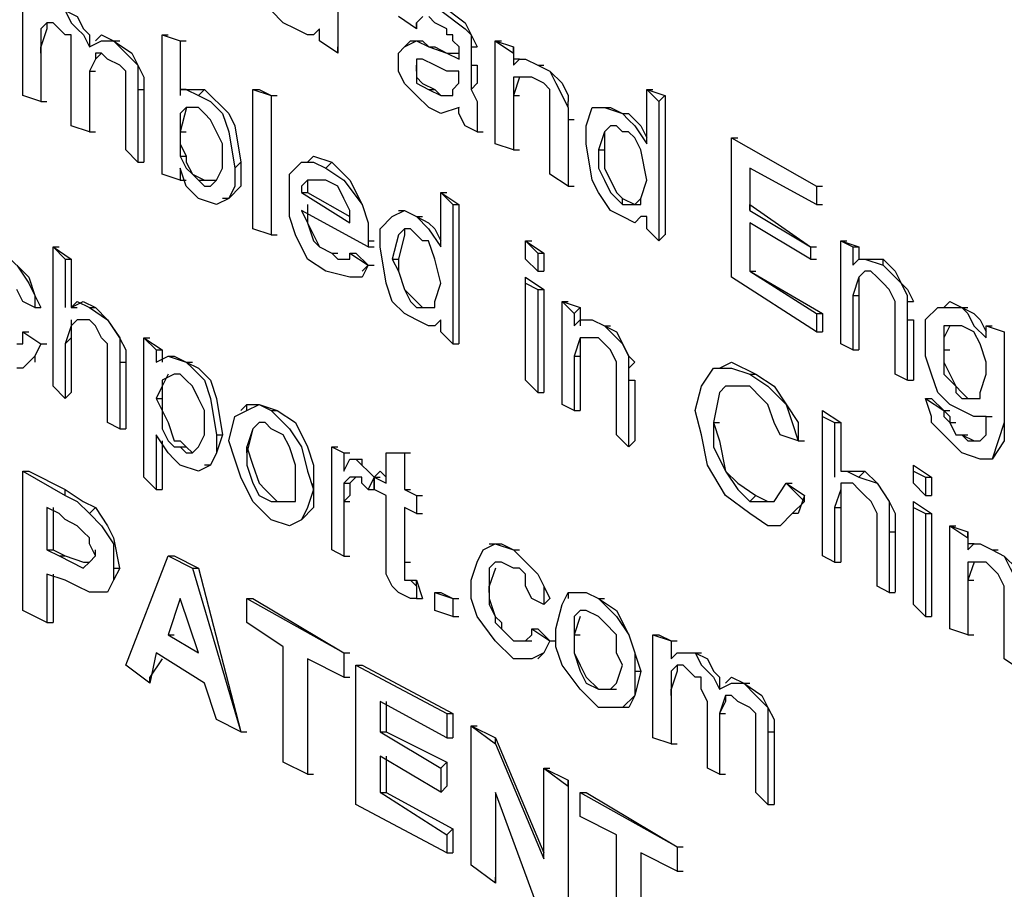
# Model space of a CAD drawing. Units: inches. Extents: x -3 to 14, y 3 to 14.
# Drawn here: x 11.3 to 11.4, y 7.8 to 7.9 of the extents above; entities that cross this region are included whole.
import ezdxf

# ---------------------------------------------------------------- set-up
doc = ezdxf.new("R2010")
doc.units = ezdxf.units.IN
doc.header["$MEASUREMENT"] = 0
doc.layers.add('Layer 1', color=7, linetype='Continuous')

msp = doc.modelspace()

# ---------------------------------------------------------------- linework, layer by layer
at = {"layer": 'Layer 1', "color": 7, "lineweight": 25, "true_color": 0xffffff}
for points in [[(11.3355, 7.88924), (11.3355, 7.89674), (11.338, 7.89508), (11.338, 7.87591), (11.3355, 7.87758), (11.3355, 7.87924), (11.33467, 7.87841), (11.33383, 7.87841), (11.33217, 7.87924), (11.3305, 7.88008), (11.32883, 7.88174), (11.328, 7.88424), (11.32717, 7.88924), (11.32717, 7.89174), (11.32883, 7.89341), (11.3305, 7.89424), (11.33217, 7.89341), (11.333, 7.89258), (11.33467, 7.89174), (11.3355, 7.88924)], [(11.338, 7.89591), (11.338, 7.87674)], [(11.29717, 7.87591), (11.29717, 7.86924), (11.29466, 7.87008), (11.29466, 7.88424)], [(11.348, 7.88341), (11.34883, 7.88341), (11.35217, 7.88174), (11.3555, 7.87924), (11.35633, 7.87841), (11.35633, 7.87674)], [(11.3005, 7.88174), (11.30133, 7.88008), (11.30216, 7.87924), (11.303, 7.87841), (11.30383, 7.87674), (11.3055, 7.87758), (11.30716, 7.87758), (11.30883, 7.87591), (11.3105, 7.87424), (11.3105, 7.87091), (11.3105, 7.86091), (11.30883, 7.86258), (11.30883, 7.87091), (11.30883, 7.87341), (11.308, 7.87424), (11.30633, 7.87508), (11.3055, 7.87591), (11.30466, 7.87591), (11.30466, 7.87508), (11.30383, 7.87341), (11.30383, 7.86508), (11.30133, 7.86591), (11.30133, 7.87508), (11.30133, 7.87841), (11.3005, 7.87841), (11.29966, 7.87924), (11.29883, 7.88008), (11.298, 7.88008), (11.29717, 7.87924), (11.29717, 7.87591)], [(11.3005, 7.88174), (11.30216, 7.88091), (11.303, 7.87924), (11.30383, 7.87841), (11.30383, 7.87674)], [(11.35216, 7.88174), (11.35216, 7.88258), (11.35549, 7.88008), (11.35716, 7.87674)], [(11.298, 7.88008), (11.298, 7.87924), (11.29717, 7.87674)], [(11.35467, 7.86841), (11.35217, 7.86758), (11.3505, 7.86841), (11.34883, 7.87008), (11.34717, 7.87174), (11.34633, 7.87341), (11.34633, 7.87508), (11.34633, 7.87591), (11.34717, 7.87674), (11.34883, 7.87758), (11.3505, 7.87674), (11.353, 7.87591), (11.35467, 7.87508), (11.35467, 7.87591), (11.35467, 7.87674), (11.35383, 7.87758), (11.35383, 7.87841), (11.353, 7.87841), (11.353, 7.87924), (11.35133, 7.88008), (11.3505, 7.88091)], [(11.34967, 7.88091), (11.34883, 7.88008), (11.34883, 7.87924), (11.34633, 7.88091)], [(11.34883, 7.87924), (11.34883, 7.88008)], [(11.30466, 7.87758), (11.3055, 7.87841), (11.30716, 7.87758)], [(11.30716, 7.87758), (11.308, 7.87758)], [(11.30716, 7.87758), (11.30966, 7.87591), (11.3105, 7.87424), (11.31133, 7.87258), (11.31133, 7.87091)], [(11.31633, 7.86008), (11.31633, 7.85841), (11.31383, 7.85924), (11.31383, 7.87841), (11.31633, 7.87758), (11.31633, 7.87008)], [(11.31383, 7.87841), (11.31466, 7.87841)], [(11.31383, 7.87841), (11.31633, 7.87758), (11.31633, 7.87008)], [(11.31633, 7.87758), (11.31716, 7.87758)], [(11.348, 7.87758), (11.34716, 7.87674)], [(11.348, 7.87758), (11.34966, 7.87758)], [(11.34883, 7.87758), (11.34966, 7.87758), (11.3505, 7.87674), (11.35133, 7.87674)], [(11.36216, 7.87008), (11.36216, 7.86258), (11.35966, 7.86341), (11.35966, 7.87758), (11.36216, 7.87591), (11.36216, 7.87425), (11.36299, 7.87508), (11.36383, 7.87508), (11.36549, 7.87425), (11.36716, 7.87341), (11.36799, 7.87175), (11.36966, 7.86841), (11.36966, 7.86675), (11.36966, 7.85758), (11.36716, 7.85925), (11.36716, 7.86758), (11.36716, 7.87091), (11.36633, 7.87175), (11.36466, 7.87258), (11.36216, 7.87258), (11.36216, 7.87008)], [(11.35966, 7.87758), (11.36049, 7.87758)], [(11.35966, 7.87758), (11.36216, 7.87674), (11.36216, 7.87424)], [(11.29717, 7.87591), (11.29717, 7.87674)], [(11.29717, 7.87674), (11.29717, 7.86924)], [(11.3055, 7.87591), (11.30466, 7.87508), (11.30383, 7.87341)], [(11.338, 7.87591), (11.338, 7.87674)], [(11.3505, 7.87674), (11.35133, 7.87674), (11.353, 7.87591), (11.35466, 7.87591)], [(11.35633, 7.87674), (11.35633, 7.87424), (11.35633, 7.87091), (11.35716, 7.86925), (11.35716, 7.86508), (11.35549, 7.86591), (11.35466, 7.86758), (11.35466, 7.86841)], [(11.35633, 7.87674), (11.35716, 7.87674)], [(11.36216, 7.87591), (11.36216, 7.87675)], [(11.35466, 7.87258), (11.35466, 7.87341), (11.35299, 7.87341), (11.35133, 7.87425), (11.34966, 7.87508), (11.34883, 7.87508), (11.34883, 7.87341), (11.34883, 7.87175), (11.35049, 7.87091), (11.35216, 7.87008), (11.35383, 7.87008), (11.35383, 7.87091), (11.35466, 7.87175), (11.35466, 7.87258)], [(11.363, 7.87508), (11.36216, 7.87508)], [(11.36299, 7.87508), (11.36383, 7.87508), (11.36549, 7.87425)], [(11.30383, 7.87341), (11.30466, 7.87341)], [(11.30383, 7.87341), (11.30383, 7.86508)], [(11.34883, 7.87341), (11.34883, 7.87424)], [(11.34883, 7.87424), (11.34883, 7.87258), (11.34966, 7.87174), (11.35133, 7.87091)], [(11.35633, 7.87424), (11.35716, 7.87424)], [(11.35716, 7.87424), (11.35716, 7.87174)], [(11.36549, 7.87425), (11.36633, 7.87425)], [(11.36549, 7.87425), (11.36716, 7.87341), (11.36883, 7.87175), (11.36966, 7.87008), (11.36966, 7.86925)], [(11.36299, 7.87258), (11.36216, 7.87008)], [(11.3105, 7.87091), (11.31133, 7.87091)], [(11.31133, 7.87091), (11.31133, 7.86091)], [(11.31716, 7.87091), (11.31633, 7.87091)], [(11.31633, 7.87091), (11.31716, 7.87091), (11.31883, 7.87008), (11.3205, 7.86924), (11.32216, 7.86758), (11.323, 7.86508), (11.32383, 7.86008), (11.32383, 7.85758), (11.323, 7.85591), (11.32133, 7.85508), (11.31883, 7.85591), (11.318, 7.85674), (11.31716, 7.85758), (11.31633, 7.86008)], [(11.31716, 7.87091), (11.31966, 7.87091)], [(11.31883, 7.87008), (11.31967, 7.87091), (11.323, 7.86758), (11.32383, 7.86591), (11.32466, 7.86091)], [(11.32633, 7.85174), (11.32633, 7.87091), (11.32883, 7.87008), (11.32883, 7.85091), (11.32633, 7.85174)], [(11.32633, 7.87091), (11.32716, 7.87091), (11.32883, 7.87008)], [(11.3505, 7.87091), (11.35133, 7.87091), (11.35216, 7.87008), (11.35383, 7.87008)], [(11.35633, 7.87091), (11.35716, 7.87175)], [(11.3805, 7.87091), (11.38216, 7.86924)], [(11.3805, 7.87091), (11.38133, 7.87091)], [(11.3805, 7.87091), (11.38299, 7.87008)], [(11.3805, 7.86341), (11.3805, 7.87091)], [(11.29717, 7.86924), (11.298, 7.86924)], [(11.32883, 7.87008), (11.32966, 7.87008)], [(11.32883, 7.87008), (11.32883, 7.85091)], [(11.36216, 7.87008), (11.36299, 7.87008)], [(11.36216, 7.87008), (11.36216, 7.86258)], [(11.36966, 7.86841), (11.36966, 7.86925)], [(11.38216, 7.86924), (11.38216, 7.85008), (11.38049, 7.85174), (11.38049, 7.85341), (11.37966, 7.85341), (11.37883, 7.85258), (11.37716, 7.85341), (11.37549, 7.85424), (11.37383, 7.85674), (11.37299, 7.85841), (11.37216, 7.86341), (11.37216, 7.86591), (11.37299, 7.86841), (11.37466, 7.86841), (11.37716, 7.86758), (11.37799, 7.86674), (11.37883, 7.86591), (11.38049, 7.86341)], [(11.38216, 7.86924), (11.38299, 7.87008)], [(11.383, 7.87008), (11.383, 7.85091)], [(11.31633, 7.86508), (11.31633, 7.86174), (11.31716, 7.86008), (11.318, 7.85924), (11.31883, 7.85841), (11.31967, 7.85758), (11.3205, 7.85758), (11.32133, 7.85841), (11.32216, 7.86008), (11.32216, 7.86174), (11.32216, 7.86341), (11.32133, 7.86508), (11.3205, 7.86674), (11.31967, 7.86758), (11.31883, 7.86841), (11.31716, 7.86841), (11.31633, 7.86758), (11.31633, 7.86508)], [(11.31717, 7.86841), (11.31633, 7.86508)], [(11.37466, 7.86841), (11.37549, 7.86841), (11.37716, 7.86758)], [(11.36966, 7.86675), (11.37049, 7.86675)], [(11.36966, 7.86675), (11.36966, 7.85758)], [(11.37716, 7.86758), (11.37799, 7.86758)], [(11.37716, 7.86758), (11.37799, 7.86758), (11.37966, 7.86591), (11.3805, 7.86424)], [(11.30383, 7.86508), (11.30466, 7.86508)], [(11.31633, 7.86508), (11.31716, 7.86508)], [(11.31633, 7.86508), (11.31633, 7.86341), (11.31716, 7.86174), (11.31716, 7.86091), (11.318, 7.85924), (11.31967, 7.85841)], [(11.35716, 7.86508), (11.358, 7.86508)], [(11.37383, 7.86258), (11.37383, 7.86008), (11.37466, 7.85841), (11.3755, 7.85674), (11.37716, 7.85508), (11.37883, 7.85508), (11.37966, 7.85591), (11.3805, 7.85841), (11.37966, 7.86258), (11.37883, 7.86424), (11.37799, 7.86508), (11.37716, 7.86508), (11.37633, 7.86591), (11.3755, 7.86591), (11.37466, 7.86508), (11.37383, 7.86258)], [(11.37549, 7.86591), (11.37466, 7.86508), (11.37466, 7.86258)], [(11.39216, 7.84508), (11.39216, 7.86424), (11.40383, 7.85758), (11.40383, 7.85508), (11.39466, 7.86008), (11.39466, 7.85424), (11.40299, 7.84924), (11.40299, 7.84758), (11.39466, 7.85258), (11.39466, 7.84591), (11.40383, 7.84008), (11.40383, 7.83758), (11.39216, 7.84508)], [(11.39216, 7.86424), (11.39299, 7.86424)], [(11.39216, 7.86424), (11.40383, 7.85758)], [(11.36216, 7.86258), (11.36299, 7.86258)], [(11.37383, 7.86258), (11.37466, 7.86258)], [(11.37466, 7.86258), (11.37466, 7.86008), (11.37633, 7.85675), (11.37716, 7.85591)], [(11.31633, 7.86174), (11.31716, 7.86174)], [(11.33383, 7.86091), (11.33466, 7.86174), (11.33716, 7.86091)], [(11.3105, 7.86091), (11.31133, 7.86091)], [(11.32466, 7.86091), (11.32466, 7.85758), (11.323, 7.85591), (11.32216, 7.85591)], [(11.32383, 7.86008), (11.32466, 7.86091)], [(11.33966, 7.84841), (11.34216, 7.84674), (11.34133, 7.84508), (11.33966, 7.84508), (11.33633, 7.84591), (11.33383, 7.84758), (11.33216, 7.85091), (11.33133, 7.85341), (11.33133, 7.85591), (11.33133, 7.85924), (11.33299, 7.86091), (11.33466, 7.86091), (11.33633, 7.86008)], [(11.33633, 7.86008), (11.33716, 7.86091), (11.33966, 7.85841), (11.34133, 7.85508), (11.34216, 7.85258), (11.34216, 7.85008)], [(11.33633, 7.86008), (11.33883, 7.85841), (11.34133, 7.85508), (11.34216, 7.85258), (11.34216, 7.85008)], [(11.39466, 7.86008), (11.39466, 7.85508)], [(11.31633, 7.85924), (11.31633, 7.85841)], [(11.31633, 7.85841), (11.31716, 7.85841)], [(11.31883, 7.85841), (11.31967, 7.85841), (11.32133, 7.85841)], [(11.333, 7.85674), (11.33966, 7.85258), (11.33966, 7.85424), (11.33883, 7.85591), (11.338, 7.85758), (11.33633, 7.85841), (11.33383, 7.85841), (11.333, 7.85758), (11.333, 7.85674)], [(11.33466, 7.85841), (11.33383, 7.85841), (11.33383, 7.85674)], [(11.36966, 7.85758), (11.37049, 7.85758)], [(11.40383, 7.85758), (11.40466, 7.85758)], [(11.40383, 7.85758), (11.40383, 7.85508)], [(11.333, 7.85674), (11.33383, 7.85674), (11.33966, 7.85341)], [(11.35216, 7.85674), (11.35383, 7.85508)], [(11.35216, 7.85674), (11.35299, 7.85674)], [(11.35216, 7.85674), (11.35466, 7.85508)], [(11.35216, 7.84924), (11.35216, 7.85674)], [(11.37716, 7.85508), (11.37716, 7.85591), (11.37883, 7.85508), (11.37966, 7.85508), (11.37966, 7.85591)], [(11.34216, 7.85008), (11.34216, 7.84924), (11.333, 7.85424), (11.33383, 7.85258), (11.33466, 7.85008), (11.3355, 7.84924), (11.33716, 7.84841), (11.338, 7.84758), (11.33966, 7.84758), (11.33966, 7.84841)], [(11.33383, 7.85508), (11.33383, 7.85258), (11.33466, 7.85091), (11.3355, 7.84924), (11.33716, 7.84841)], [(11.35383, 7.85508), (11.35383, 7.83591), (11.35216, 7.83758), (11.35216, 7.83924), (11.35133, 7.83841), (11.35049, 7.83841), (11.34883, 7.83924), (11.34716, 7.84008), (11.34549, 7.84174), (11.34466, 7.84424), (11.34383, 7.84924), (11.34383, 7.85174), (11.34549, 7.85341), (11.34716, 7.85424), (11.34883, 7.85341), (11.35049, 7.85174), (11.35216, 7.84924)], [(11.34633, 7.85424), (11.34716, 7.85424), (11.34883, 7.85341)], [(11.35383, 7.85508), (11.35466, 7.85508)], [(11.35466, 7.85508), (11.35466, 7.83591)], [(11.39466, 7.85424), (11.39466, 7.85508), (11.40299, 7.84924)], [(11.40383, 7.85508), (11.40466, 7.85508)], [(11.34883, 7.85341), (11.34966, 7.85341)], [(11.34883, 7.85341), (11.35049, 7.85258), (11.35133, 7.85174), (11.35216, 7.85008)], [(11.34549, 7.84758), (11.34633, 7.84591), (11.34716, 7.84341), (11.34799, 7.84174), (11.34883, 7.84091), (11.35133, 7.84091), (11.35133, 7.84174), (11.35216, 7.84424), (11.35133, 7.84758), (11.35049, 7.85008), (11.34966, 7.85008), (11.34883, 7.85091), (11.34799, 7.85174), (11.34716, 7.85174), (11.34633, 7.85091), (11.34549, 7.84758)], [(11.34716, 7.85174), (11.34716, 7.85091), (11.34633, 7.84758)], [(11.39466, 7.85174), (11.39466, 7.84591)], [(11.32883, 7.85091), (11.32966, 7.85091)], [(11.38216, 7.85008), (11.38299, 7.85091)], [(11.30049, 7.83591), (11.30049, 7.82841), (11.29883, 7.83008), (11.29883, 7.84924), (11.30049, 7.84758), (11.30049, 7.84091)], [(11.29883, 7.84924), (11.29966, 7.84924)], [(11.29883, 7.84924), (11.30133, 7.84758), (11.30133, 7.84091), (11.30299, 7.84174), (11.30466, 7.84091)], [(11.34216, 7.85008), (11.343, 7.85008)], [(11.34216, 7.85008), (11.34216, 7.84924)], [(11.34216, 7.84924), (11.343, 7.84924)], [(11.36383, 7.85008), (11.3655, 7.84841)], [(11.36383, 7.85008), (11.36466, 7.85008)], [(11.36383, 7.85008), (11.36633, 7.84841)], [(11.36383, 7.84758), (11.36383, 7.85008)], [(11.40299, 7.84924), (11.40383, 7.84924)], [(11.40299, 7.84924), (11.40299, 7.84758)], [(11.40883, 7.84258), (11.40883, 7.83508), (11.40716, 7.83591), (11.40716, 7.85008), (11.40883, 7.84924), (11.40883, 7.84674), (11.40966, 7.84758), (11.41049, 7.84758), (11.41299, 7.84674), (11.41383, 7.84591), (11.41549, 7.84424), (11.41632, 7.84258), (11.41632, 7.84174), (11.41632, 7.83924), (11.41632, 7.83091), (11.41466, 7.83174), (11.41466, 7.84008), (11.41466, 7.84174), (11.41383, 7.84341), (11.41299, 7.84424), (11.41216, 7.84508), (11.41132, 7.84591), (11.41049, 7.84591), (11.40966, 7.84508), (11.40883, 7.84258)], [(11.40716, 7.85008), (11.40799, 7.85008)], [(11.40716, 7.85008), (11.40966, 7.84924), (11.40966, 7.84758)], [(11.40883, 7.84924), (11.40966, 7.84924)], [(11.29216, 7.84758), (11.29216, 7.84841), (11.2955, 7.84508), (11.29633, 7.84258), (11.29716, 7.84091)], [(11.30049, 7.84758), (11.30133, 7.84758)], [(11.33716, 7.84841), (11.33799, 7.84841)], [(11.33716, 7.84841), (11.33799, 7.84758), (11.33966, 7.84758)], [(11.33966, 7.84841), (11.34049, 7.84841), (11.34216, 7.84674), (11.34133, 7.84591)], [(11.34549, 7.84758), (11.34633, 7.84758)], [(11.34633, 7.84758), (11.34633, 7.84591), (11.34716, 7.84341), (11.34799, 7.84258), (11.34966, 7.84091)], [(11.3655, 7.84841), (11.3655, 7.84591), (11.36383, 7.84758)], [(11.3655, 7.84841), (11.36633, 7.84841)], [(11.36633, 7.84841), (11.36633, 7.84591)], [(11.40299, 7.84758), (11.40383, 7.84758)], [(11.40966, 7.84758), (11.4105, 7.84758)], [(11.40966, 7.84758), (11.41299, 7.84758)], [(11.41299, 7.84674), (11.41299, 7.84758), (11.41466, 7.84591), (11.41549, 7.84424), (11.41633, 7.84341), (11.41716, 7.84174)], [(11.29383, 7.84674), (11.2955, 7.84424), (11.29633, 7.84258), (11.29633, 7.84091), (11.29466, 7.84174), (11.29383, 7.84341)], [(11.34216, 7.84674), (11.343, 7.84674)], [(11.36383, 7.84424), (11.36383, 7.84508), (11.36633, 7.84341)], [(11.3655, 7.84591), (11.36633, 7.84591)], [(11.39466, 7.84591), (11.39549, 7.84591)], [(11.39466, 7.84591), (11.40466, 7.84008)], [(11.40966, 7.84508), (11.40966, 7.84258)], [(11.36383, 7.84424), (11.3655, 7.84341)], [(11.36383, 7.83091), (11.36383, 7.84424)], [(11.3655, 7.84341), (11.3655, 7.82924), (11.36383, 7.83091)], [(11.3655, 7.84341), (11.36633, 7.84341)], [(11.36633, 7.84341), (11.36633, 7.82924)], [(11.40883, 7.84258), (11.40966, 7.84258)], [(11.40966, 7.84258), (11.40966, 7.83508)], [(11.29633, 7.84091), (11.29716, 7.84091)], [(11.30133, 7.84091), (11.30216, 7.84174), (11.30383, 7.84091), (11.30633, 7.83924), (11.308, 7.83674), (11.308, 7.83341), (11.308, 7.82424), (11.30633, 7.82508), (11.30633, 7.83424), (11.30633, 7.83591), (11.30549, 7.83674), (11.30466, 7.83841), (11.30383, 7.83924), (11.30216, 7.83924), (11.30133, 7.83841), (11.30049, 7.83591)], [(11.30133, 7.84091), (11.30216, 7.84091)], [(11.30383, 7.84091), (11.30466, 7.84091), (11.30633, 7.83924), (11.30799, 7.83674), (11.30883, 7.83508), (11.30883, 7.83341)], [(11.34883, 7.84091), (11.34966, 7.84091), (11.35133, 7.84091)], [(11.3705, 7.83424), (11.3705, 7.82674), (11.36883, 7.82758), (11.36883, 7.84174), (11.3705, 7.84008), (11.3705, 7.83841), (11.37133, 7.83924), (11.37299, 7.83924), (11.37466, 7.83841), (11.3755, 7.83758), (11.37716, 7.83591), (11.37799, 7.83424), (11.37799, 7.83258), (11.37799, 7.83091), (11.37799, 7.82174), (11.37633, 7.82341), (11.37633, 7.83174), (11.37633, 7.83341), (11.3755, 7.83508), (11.37466, 7.83591), (11.37383, 7.83674), (11.37133, 7.83674), (11.3705, 7.83424)], [(11.36883, 7.84174), (11.36966, 7.84174)], [(11.36883, 7.84174), (11.37133, 7.84091), (11.37133, 7.83841)], [(11.3705, 7.84008), (11.37133, 7.84091)], [(11.41633, 7.84174), (11.41716, 7.84174)], [(11.41883, 7.82841), (11.42133, 7.82674), (11.42133, 7.82591), (11.42216, 7.82508), (11.42299, 7.82341), (11.42383, 7.82341), (11.42466, 7.82258), (11.42633, 7.82258), (11.42716, 7.82341), (11.42716, 7.82591), (11.42549, 7.82591), (11.42383, 7.82674), (11.42216, 7.82758), (11.4205, 7.82925), (11.41966, 7.83174), (11.41883, 7.83424), (11.41883, 7.83591), (11.41883, 7.83925), (11.4205, 7.84091), (11.42383, 7.84091), (11.42466, 7.84008), (11.42549, 7.83841), (11.42716, 7.83674), (11.42716, 7.83841), (11.42966, 7.83758), (11.42966, 7.82508), (11.42883, 7.82258), (11.42799, 7.82008), (11.42633, 7.82008), (11.42383, 7.82091), (11.4205, 7.82424), (11.41966, 7.82508), (11.41966, 7.82591), (11.41883, 7.82841)], [(11.42133, 7.84091), (11.42216, 7.84174), (11.42383, 7.84091)], [(11.42383, 7.84091), (11.42466, 7.84091)], [(11.42383, 7.84091), (11.42549, 7.84008), (11.42633, 7.83924), (11.42716, 7.83758)], [(11.40383, 7.84008), (11.40466, 7.84008)], [(11.40466, 7.84008), (11.40466, 7.83758)], [(11.30133, 7.83924), (11.30133, 7.83674)], [(11.37133, 7.83924), (11.37216, 7.83924)], [(11.37133, 7.83924), (11.373, 7.83924), (11.37466, 7.83841)], [(11.37466, 7.83841), (11.3755, 7.83841)], [(11.37466, 7.83841), (11.37633, 7.83758), (11.378, 7.83424), (11.37883, 7.83341)], [(11.41633, 7.83924), (11.41716, 7.83924)], [(11.41716, 7.83924), (11.41716, 7.83091)], [(11.42133, 7.83508), (11.42133, 7.83174), (11.423, 7.83008), (11.423, 7.82925), (11.42383, 7.82841), (11.42633, 7.82841), (11.42633, 7.82925), (11.42716, 7.83174), (11.42716, 7.83341), (11.42633, 7.83591), (11.42549, 7.83758), (11.42383, 7.83841), (11.42133, 7.83841), (11.42133, 7.83508)], [(11.42216, 7.83841), (11.42133, 7.83674), (11.42133, 7.83508)], [(11.42716, 7.83841), (11.42799, 7.83841)], [(11.42716, 7.83841), (11.42966, 7.83758)], [(11.29466, 7.83758), (11.29716, 7.83591), (11.29633, 7.83424), (11.29466, 7.83258), (11.29383, 7.83258)], [(11.29383, 7.83591), (11.29466, 7.83591), (11.29466, 7.83758)], [(11.29466, 7.83758), (11.2955, 7.83758)], [(11.29466, 7.83758), (11.29716, 7.83591), (11.29633, 7.83424), (11.29633, 7.83341)], [(11.3005, 7.83591), (11.30133, 7.83674)], [(11.30133, 7.83674), (11.30133, 7.82924)], [(11.313, 7.82341), (11.313, 7.81591), (11.31133, 7.81758), (11.31133, 7.83674), (11.313, 7.83508), (11.313, 7.83341), (11.31466, 7.83424), (11.31716, 7.83341), (11.318, 7.83258), (11.31966, 7.83091), (11.3205, 7.82841), (11.32133, 7.82341), (11.32133, 7.82091), (11.3205, 7.81924), (11.31883, 7.81841), (11.31633, 7.81924), (11.3155, 7.82008), (11.31466, 7.82091), (11.313, 7.82341)], [(11.31133, 7.83674), (11.31216, 7.83674)], [(11.31133, 7.83674), (11.31383, 7.83508), (11.31383, 7.83341)], [(11.37133, 7.83674), (11.37133, 7.83424)], [(11.40383, 7.83758), (11.40466, 7.83758)], [(11.29716, 7.83591), (11.298, 7.83591)], [(11.35383, 7.83591), (11.35466, 7.83591)], [(11.313, 7.83508), (11.31383, 7.83508)], [(11.31466, 7.83424), (11.31549, 7.83424), (11.31716, 7.83341)], [(11.3705, 7.83424), (11.37133, 7.83424)], [(11.37133, 7.83424), (11.37133, 7.82674)], [(11.40883, 7.83508), (11.40966, 7.83508)], [(11.42133, 7.83508), (11.42216, 7.83508)], [(11.42133, 7.83508), (11.42133, 7.83341), (11.42216, 7.83174), (11.423, 7.83008), (11.42383, 7.82924), (11.42466, 7.82841)], [(11.308, 7.83341), (11.30883, 7.83341)], [(11.30883, 7.83341), (11.30883, 7.82424)], [(11.31716, 7.83341), (11.318, 7.83341)], [(11.31716, 7.83341), (11.31883, 7.83258), (11.3205, 7.83091), (11.32133, 7.82841), (11.32216, 7.82341)], [(11.378, 7.83258), (11.37883, 7.83341)], [(11.39966, 7.81674), (11.40216, 7.81424), (11.4005, 7.81258), (11.39883, 7.81091), (11.39716, 7.81091), (11.39466, 7.81258), (11.39133, 7.81508), (11.38883, 7.81925), (11.388, 7.82341), (11.38716, 7.82674), (11.388, 7.83008), (11.38966, 7.83258), (11.39216, 7.83258), (11.39466, 7.83174), (11.39716, 7.83008), (11.39966, 7.82758), (11.4005, 7.82508), (11.40133, 7.82258), (11.39883, 7.82341), (11.398, 7.82508), (11.39716, 7.82758), (11.39633, 7.82841), (11.39466, 7.83008), (11.39133, 7.83008), (11.3905, 7.82925), (11.38966, 7.82508), (11.38966, 7.82174), (11.39133, 7.81841), (11.393, 7.81591), (11.39466, 7.81424), (11.398, 7.81424), (11.39966, 7.81674)], [(11.3905, 7.83258), (11.39216, 7.83341), (11.3955, 7.83174)], [(11.313, 7.82841), (11.31383, 7.82674), (11.31383, 7.82424), (11.31466, 7.82258), (11.3155, 7.82174), (11.31633, 7.82174), (11.31716, 7.82091), (11.318, 7.82091), (11.31883, 7.82174), (11.31966, 7.82341), (11.31966, 7.82508), (11.31966, 7.82674), (11.31883, 7.82841), (11.318, 7.83008), (11.31716, 7.83091), (11.31633, 7.83174), (11.3155, 7.83174), (11.31383, 7.83091), (11.31383, 7.83008), (11.313, 7.82841)], [(11.31466, 7.83174), (11.31383, 7.83008), (11.31383, 7.82841)], [(11.39466, 7.83174), (11.3955, 7.83174), (11.398, 7.83008), (11.40133, 7.82508), (11.40133, 7.82258)], [(11.378, 7.83091), (11.37883, 7.83091)], [(11.37883, 7.83091), (11.37883, 7.82258)], [(11.39133, 7.83008), (11.39049, 7.82924), (11.38966, 7.82508)], [(11.41633, 7.83091), (11.41716, 7.83091)], [(11.3005, 7.82841), (11.30133, 7.82924)], [(11.3655, 7.82924), (11.36633, 7.82924)], [(11.313, 7.82841), (11.31383, 7.82841)], [(11.31383, 7.82841), (11.31383, 7.82674), (11.31466, 7.82508), (11.3155, 7.82258), (11.31633, 7.82258), (11.31716, 7.82174)], [(11.323, 7.82258), (11.32383, 7.82591), (11.3255, 7.82674), (11.32716, 7.82758), (11.32883, 7.82674), (11.33133, 7.82424), (11.333, 7.82174), (11.33383, 7.81841), (11.33466, 7.81591), (11.33383, 7.81341), (11.333, 7.81174), (11.33133, 7.81091), (11.32883, 7.81174), (11.32633, 7.81424), (11.32466, 7.81758), (11.32383, 7.82008), (11.323, 7.82258)], [(11.3255, 7.82758), (11.32466, 7.82675)], [(11.3255, 7.82674), (11.3255, 7.82758), (11.32716, 7.82758), (11.32966, 7.82674)], [(11.41883, 7.82841), (11.41966, 7.82841), (11.42133, 7.82674)], [(11.42383, 7.82841), (11.42466, 7.82841), (11.42633, 7.82841)], [(11.32883, 7.82674), (11.32966, 7.82674), (11.33216, 7.82508), (11.33383, 7.82174), (11.33466, 7.81924), (11.33466, 7.81674)], [(11.3705, 7.82674), (11.37133, 7.82674)], [(11.40466, 7.82591), (11.40466, 7.82675), (11.40716, 7.82508), (11.40716, 7.81841), (11.41049, 7.81841)], [(11.40633, 7.81341), (11.40633, 7.80591), (11.40466, 7.80675), (11.40466, 7.82591), (11.40633, 7.82508), (11.40633, 7.81758)], [(11.42133, 7.82674), (11.42216, 7.82674)], [(11.42133, 7.82674), (11.42216, 7.82591), (11.42216, 7.82508)], [(11.42716, 7.82591), (11.428, 7.82591)], [(11.42966, 7.82591), (11.42966, 7.82258), (11.42799, 7.82008)], [(11.3255, 7.82091), (11.3255, 7.81924), (11.32633, 7.81674), (11.32716, 7.81508), (11.32883, 7.81424), (11.33216, 7.81424), (11.33216, 7.81758), (11.33216, 7.81924), (11.33133, 7.82174), (11.3305, 7.82341), (11.32883, 7.82424), (11.328, 7.82508), (11.32716, 7.82508), (11.32633, 7.82424), (11.3255, 7.82091)], [(11.38966, 7.82508), (11.39049, 7.82508)], [(11.38966, 7.82508), (11.39049, 7.82258), (11.39133, 7.81841), (11.393, 7.81674), (11.39549, 7.81508)], [(11.40633, 7.82508), (11.40716, 7.82508)], [(11.42216, 7.82508), (11.423, 7.82508)], [(11.308, 7.82424), (11.30883, 7.82424)], [(11.32216, 7.82341), (11.32133, 7.82091), (11.32049, 7.81924), (11.31966, 7.81924)], [(11.32133, 7.82341), (11.32216, 7.82341)], [(11.32633, 7.82424), (11.3255, 7.82174)], [(11.42383, 7.82341), (11.42466, 7.82341)], [(11.42383, 7.82341), (11.4255, 7.82258), (11.42633, 7.82258)], [(11.31383, 7.82258), (11.31383, 7.81591)], [(11.31633, 7.82174), (11.31716, 7.82174), (11.318, 7.82091), (11.31883, 7.82174)], [(11.3255, 7.82091), (11.3255, 7.82174)], [(11.3255, 7.82174), (11.32633, 7.81924), (11.32717, 7.81674), (11.328, 7.81591), (11.32966, 7.81424)], [(11.33883, 7.81424), (11.33883, 7.80674), (11.33716, 7.80758), (11.33716, 7.82174), (11.33883, 7.82091), (11.33883, 7.81841), (11.33966, 7.82008), (11.34049, 7.82008), (11.34132, 7.81924), (11.34216, 7.81841), (11.34299, 7.81758), (11.34216, 7.81591), (11.34132, 7.81674), (11.34132, 7.81758), (11.33966, 7.81758), (11.33883, 7.81674), (11.33883, 7.81424)], [(11.33716, 7.82174), (11.33799, 7.82174)], [(11.33716, 7.82174), (11.33883, 7.82091), (11.33883, 7.81924)], [(11.378, 7.82174), (11.37883, 7.82258)], [(11.40133, 7.82258), (11.40216, 7.82258)], [(11.33883, 7.82091), (11.33966, 7.82091)], [(11.34883, 7.80258), (11.34883, 7.80091), (11.34799, 7.80091), (11.34633, 7.80174), (11.34549, 7.80258), (11.34466, 7.80424), (11.34466, 7.80674), (11.34466, 7.81508), (11.34299, 7.81591), (11.34299, 7.81758), (11.34466, 7.81674), (11.34466, 7.82091), (11.34716, 7.82091), (11.34716, 7.81591), (11.34883, 7.81508), (11.34883, 7.81258), (11.34716, 7.81341), (11.34716, 7.80591), (11.34716, 7.80341), (11.34799, 7.80341), (11.34883, 7.80258)], [(11.34466, 7.82091), (11.34549, 7.82091), (11.34716, 7.82091)], [(11.34716, 7.82091), (11.34799, 7.82091)], [(11.34716, 7.82091), (11.34716, 7.81591)], [(11.33966, 7.82008), (11.34133, 7.82008)], [(11.34133, 7.81924), (11.34133, 7.82008)], [(11.41716, 7.81841), (11.41716, 7.81925), (11.41966, 7.81758)], [(11.30049, 7.80341), (11.29799, 7.80425), (11.29799, 7.79758), (11.29466, 7.79925), (11.29466, 7.81841), (11.30049, 7.81508), (11.30216, 7.81425), (11.30383, 7.81258), (11.30549, 7.81091), (11.30716, 7.80841), (11.30716, 7.80508), (11.30716, 7.80341), (11.30633, 7.80175), (11.30383, 7.80175), (11.30216, 7.80258), (11.30049, 7.80341)], [(11.29466, 7.81841), (11.2955, 7.81841), (11.30049, 7.81591)], [(11.34299, 7.81758), (11.34382, 7.81841), (11.34466, 7.81758)], [(11.40716, 7.81841), (11.40799, 7.81841), (11.40966, 7.81758), (11.41216, 7.81674), (11.41383, 7.81424), (11.41383, 7.81008), (11.41383, 7.80174), (11.41216, 7.80258), (11.41216, 7.81091), (11.41216, 7.81258), (11.41133, 7.81424), (11.4105, 7.81508), (11.40966, 7.81591), (11.40883, 7.81674), (11.40716, 7.81674), (11.40716, 7.81591), (11.40633, 7.81341)], [(11.40716, 7.81841), (11.408, 7.81841)], [(11.40966, 7.81758), (11.41049, 7.81841), (11.41216, 7.81674), (11.41383, 7.81424), (11.41466, 7.81258), (11.41466, 7.81008)], [(11.41716, 7.81841), (11.41883, 7.81758)], [(11.41716, 7.81675), (11.41716, 7.81841)], [(11.33466, 7.81674), (11.33466, 7.81341), (11.333, 7.81174)], [(11.33466, 7.81591), (11.33466, 7.81674)], [(11.33883, 7.81674), (11.33966, 7.81674)], [(11.33966, 7.81674), (11.33966, 7.81508), (11.33883, 7.81424)], [(11.34049, 7.81758), (11.33966, 7.81674)], [(11.34299, 7.81758), (11.34382, 7.81758)], [(11.34299, 7.81758), (11.34299, 7.81591)], [(11.39966, 7.81674), (11.40049, 7.81674)], [(11.39966, 7.81674), (11.40216, 7.81508), (11.40133, 7.81258), (11.40049, 7.81258)], [(11.41883, 7.81758), (11.41883, 7.81508), (11.41716, 7.81675)], [(11.41883, 7.81758), (11.41966, 7.81758)], [(11.41966, 7.81758), (11.41966, 7.81508)], [(11.30049, 7.81508), (11.30049, 7.81591), (11.30299, 7.81425), (11.30466, 7.81341)], [(11.313, 7.81591), (11.31383, 7.81591)], [(11.34216, 7.81591), (11.34299, 7.81591)], [(11.34716, 7.81591), (11.34799, 7.81591)], [(11.34716, 7.81591), (11.34883, 7.81508)], [(11.34883, 7.81508), (11.34966, 7.81508)], [(11.34883, 7.81508), (11.34883, 7.81258)], [(11.39466, 7.81424), (11.39549, 7.81508), (11.39716, 7.81424), (11.398, 7.81424)], [(11.40216, 7.81424), (11.40216, 7.81508)], [(11.40716, 7.81591), (11.40716, 7.81341)], [(11.41883, 7.81508), (11.41966, 7.81508)], [(11.32883, 7.81424), (11.32966, 7.81424), (11.33217, 7.81424)], [(11.33883, 7.81424), (11.33966, 7.81424)], [(11.33883, 7.81424), (11.33883, 7.80674)], [(11.41716, 7.81341), (11.41716, 7.81425), (11.41966, 7.81258)], [(11.29966, 7.81258), (11.29799, 7.81341), (11.29799, 7.80758), (11.29966, 7.80675), (11.30299, 7.80508), (11.30383, 7.80591), (11.30466, 7.80675), (11.30383, 7.80841), (11.30383, 7.80925), (11.30299, 7.81008), (11.30216, 7.81091), (11.30049, 7.81175), (11.29966, 7.81258)], [(11.29883, 7.81341), (11.29883, 7.80758), (11.3005, 7.80675)], [(11.30383, 7.81258), (11.30466, 7.81341), (11.30633, 7.81091), (11.30716, 7.80925), (11.30799, 7.80508)], [(11.34716, 7.81341), (11.34716, 7.80591)], [(11.34883, 7.81258), (11.34966, 7.81258)], [(11.40633, 7.81341), (11.40716, 7.81341)], [(11.40716, 7.81341), (11.40716, 7.80591)], [(11.41716, 7.80008), (11.41716, 7.81341), (11.41883, 7.81258), (11.41883, 7.79841), (11.41716, 7.80008)], [(11.41883, 7.81258), (11.41966, 7.81258)], [(11.41966, 7.81258), (11.41966, 7.79841)], [(11.42466, 7.80341), (11.42466, 7.79591), (11.42216, 7.79674), (11.42216, 7.81091), (11.42466, 7.80924), (11.42466, 7.80758), (11.42549, 7.80841), (11.42633, 7.80841), (11.428, 7.80758), (11.42966, 7.80674), (11.43049, 7.80508), (11.43216, 7.80174), (11.43216, 7.79924), (11.43216, 7.79091), (11.42966, 7.79258), (11.42966, 7.80091), (11.42966, 7.80258), (11.42883, 7.80424), (11.428, 7.80508), (11.42716, 7.80591), (11.42466, 7.80591), (11.42466, 7.80341)], [(11.42216, 7.81091), (11.42299, 7.81091)], [(11.42216, 7.81091), (11.42466, 7.81008), (11.42466, 7.80758)], [(11.41383, 7.81008), (11.41466, 7.81008)], [(11.41466, 7.81008), (11.41466, 7.80175)], [(11.42466, 7.80924), (11.42466, 7.81008)], [(11.36466, 7.79674), (11.36716, 7.79508), (11.36633, 7.79341), (11.36466, 7.79258), (11.36216, 7.79258), (11.35966, 7.79508), (11.35716, 7.79841), (11.35633, 7.80091), (11.35633, 7.80341), (11.35716, 7.80591), (11.358, 7.80758), (11.35966, 7.80841), (11.36216, 7.80758), (11.3655, 7.80424), (11.36633, 7.80258), (11.36633, 7.80008), (11.36466, 7.80091), (11.36383, 7.80258), (11.36383, 7.80424), (11.363, 7.80508), (11.36216, 7.80508), (11.3605, 7.80591), (11.35966, 7.80591), (11.35883, 7.80508), (11.35883, 7.80174), (11.35883, 7.80008), (11.35966, 7.79841), (11.35966, 7.79758), (11.3605, 7.79674), (11.36216, 7.79508), (11.36383, 7.79508), (11.36466, 7.79591), (11.36466, 7.79674)], [(11.35883, 7.80841), (11.3605, 7.80841), (11.36216, 7.80758)], [(11.4255, 7.80841), (11.42466, 7.80841)], [(11.4255, 7.80841), (11.42633, 7.80841), (11.428, 7.80758)], [(11.298, 7.80758), (11.29883, 7.80758)], [(11.29966, 7.80675), (11.30049, 7.80675), (11.303, 7.80591), (11.30383, 7.80591), (11.30466, 7.80675), (11.30466, 7.80758)], [(11.36216, 7.80758), (11.363, 7.80758)], [(11.36216, 7.80758), (11.3655, 7.80424), (11.36633, 7.80258), (11.36716, 7.80091)], [(11.428, 7.80758), (11.42883, 7.80758)], [(11.428, 7.80758), (11.42966, 7.80674), (11.43133, 7.80508), (11.43216, 7.80341), (11.43216, 7.80258)], [(11.32466, 7.78258), (11.32133, 7.78425), (11.31966, 7.78925), (11.313, 7.79341), (11.31216, 7.78925), (11.30883, 7.79175), (11.31466, 7.80675), (11.318, 7.80508), (11.32466, 7.78258)], [(11.31466, 7.80675), (11.3155, 7.80675), (11.31883, 7.80508)], [(11.33883, 7.80674), (11.33966, 7.80674)], [(11.34716, 7.80591), (11.34799, 7.80591)], [(11.40633, 7.80591), (11.40716, 7.80591)], [(11.4255, 7.80591), (11.42466, 7.80341)], [(11.29883, 7.80425), (11.29883, 7.79758)], [(11.308, 7.80508), (11.30716, 7.80341), (11.30633, 7.80175)], [(11.30716, 7.80508), (11.30799, 7.80508)], [(11.318, 7.80508), (11.31883, 7.80508), (11.32466, 7.78258)], [(11.35967, 7.80508), (11.35883, 7.80258)], [(11.34799, 7.80341), (11.34882, 7.80341)], [(11.34799, 7.80341), (11.34882, 7.80341)], [(11.34883, 7.80258), (11.34883, 7.80341), (11.34966, 7.80091)], [(11.42466, 7.80341), (11.42549, 7.80341)], [(11.42466, 7.80341), (11.42466, 7.79591)], [(11.35133, 7.80174), (11.35382, 7.80091)], [(11.35133, 7.80174), (11.35216, 7.80174), (11.35382, 7.80091)], [(11.35133, 7.79924), (11.35133, 7.80174)], [(11.35883, 7.80174), (11.35883, 7.80258)], [(11.35883, 7.80258), (11.35883, 7.80091), (11.35966, 7.79841), (11.3605, 7.79758), (11.3605, 7.79674), (11.36216, 7.79508)], [(11.368, 7.79674), (11.36883, 7.80008), (11.36966, 7.80174), (11.37216, 7.80174), (11.37383, 7.80091), (11.37633, 7.79841), (11.378, 7.79591), (11.37883, 7.79341), (11.37883, 7.79091), (11.37883, 7.78758), (11.37716, 7.78591), (11.37383, 7.78591), (11.37133, 7.78841), (11.36883, 7.79174), (11.368, 7.79424), (11.368, 7.79674)], [(11.36966, 7.80174), (11.36966, 7.80091)], [(11.36966, 7.80174), (11.3705, 7.80174), (11.37216, 7.80174), (11.37383, 7.80091)], [(11.41383, 7.80174), (11.41466, 7.80174)], [(11.31883, 7.79341), (11.31633, 7.80091), (11.31466, 7.79591), (11.31883, 7.79341)], [(11.31633, 7.80091), (11.31466, 7.79591), (11.31883, 7.79341)], [(11.3305, 7.77841), (11.3305, 7.79425), (11.32549, 7.79758), (11.32549, 7.80091), (11.33883, 7.79341), (11.33883, 7.79008), (11.33383, 7.79258), (11.33383, 7.77675), (11.3305, 7.77841)], [(11.3255, 7.80091), (11.32633, 7.80091), (11.33883, 7.79341)], [(11.34883, 7.80091), (11.34966, 7.80091)], [(11.35383, 7.80091), (11.35383, 7.79841), (11.35133, 7.79924)], [(11.35383, 7.80091), (11.35466, 7.80091)], [(11.35383, 7.80091), (11.35383, 7.79841)], [(11.36633, 7.80008), (11.36716, 7.80091)], [(11.37383, 7.80091), (11.37466, 7.80091)], [(11.37383, 7.80091), (11.37633, 7.79924), (11.378, 7.79591), (11.37966, 7.79091)], [(11.3705, 7.79591), (11.3705, 7.79341), (11.37133, 7.79091), (11.37217, 7.78924), (11.37383, 7.78841), (11.3755, 7.78841), (11.37633, 7.78924), (11.37717, 7.79174), (11.37633, 7.79341), (11.37633, 7.79591), (11.37466, 7.79758), (11.37383, 7.79841), (11.37217, 7.79924), (11.37133, 7.79924), (11.3705, 7.79841), (11.3705, 7.79591)], [(11.298, 7.79758), (11.29883, 7.79758)], [(11.35383, 7.79841), (11.35466, 7.79841)], [(11.37133, 7.79841), (11.3705, 7.79591)], [(11.41883, 7.79841), (11.41966, 7.79841)], [(11.36466, 7.79674), (11.3655, 7.79674), (11.36716, 7.79508), (11.36633, 7.79341), (11.3655, 7.79258)], [(11.31466, 7.79591), (11.3155, 7.79591)], [(11.36216, 7.79508), (11.363, 7.79508)], [(11.36216, 7.79508), (11.36466, 7.79508)], [(11.36717, 7.79508), (11.368, 7.79508)], [(11.3705, 7.79591), (11.37133, 7.79591)], [(11.3705, 7.79591), (11.3705, 7.79341), (11.37133, 7.79174), (11.37217, 7.79008), (11.37383, 7.78841)], [(11.38383, 7.78758), (11.38383, 7.78091), (11.38133, 7.78174), (11.38133, 7.79591), (11.38383, 7.79508), (11.38383, 7.79258), (11.38466, 7.79341), (11.38716, 7.79341), (11.388, 7.79174), (11.38883, 7.79091), (11.38966, 7.79008), (11.3905, 7.78841), (11.39216, 7.78924), (11.39383, 7.78924), (11.3955, 7.78758), (11.39716, 7.78591), (11.39716, 7.78258), (11.39716, 7.77258), (11.3955, 7.77424), (11.3955, 7.78258), (11.3955, 7.78508), (11.39466, 7.78591), (11.393, 7.78674)], [(11.38133, 7.79591), (11.38216, 7.79591), (11.38383, 7.79508), (11.38383, 7.79258)], [(11.38383, 7.79508), (11.38466, 7.79508)], [(11.42466, 7.79591), (11.42549, 7.79591)], [(11.33883, 7.79341), (11.33966, 7.79341)], [(11.33883, 7.79341), (11.33883, 7.79008)], [(11.38466, 7.79341), (11.38716, 7.79341)], [(11.38716, 7.79341), (11.388, 7.79341)], [(11.38716, 7.79341), (11.38883, 7.79258), (11.38966, 7.79091), (11.3905, 7.79008), (11.3905, 7.78841)], [(11.31383, 7.79258), (11.31216, 7.79008)], [(11.33383, 7.79258), (11.33383, 7.77675)], [(11.34049, 7.77258), (11.34049, 7.79174), (11.35299, 7.78508), (11.35299, 7.78174), (11.34383, 7.78675), (11.34383, 7.78258), (11.35216, 7.77758), (11.35216, 7.77425), (11.34383, 7.77924), (11.34383, 7.77425), (11.35299, 7.76841), (11.35299, 7.76591), (11.34049, 7.77258)], [(11.34049, 7.79174), (11.34133, 7.79174), (11.35383, 7.78508)], [(11.37966, 7.79091), (11.37883, 7.78758), (11.378, 7.78591), (11.37716, 7.78591)], [(11.37883, 7.79091), (11.37966, 7.79091)], [(11.393, 7.78674), (11.39216, 7.78758), (11.39133, 7.78758), (11.39133, 7.78674), (11.39049, 7.78508), (11.39049, 7.77675), (11.38883, 7.77758), (11.38883, 7.78674), (11.38799, 7.78841), (11.38799, 7.79008), (11.38716, 7.79008), (11.38633, 7.79091), (11.38549, 7.79174), (11.38466, 7.79174), (11.38383, 7.79091), (11.38383, 7.78758)], [(11.38466, 7.79174), (11.38466, 7.79091), (11.38383, 7.78841)], [(11.31216, 7.78924), (11.31216, 7.79008)], [(11.33883, 7.79008), (11.33966, 7.79008)], [(11.39133, 7.78924), (11.39216, 7.79008), (11.39383, 7.78924)], [(11.39383, 7.78924), (11.39466, 7.78924)], [(11.39383, 7.78924), (11.39633, 7.78758), (11.39716, 7.78591), (11.398, 7.78425), (11.398, 7.78258)], [(11.37383, 7.78841), (11.37466, 7.78841)], [(11.37383, 7.78841), (11.37633, 7.78841)], [(11.38383, 7.78758), (11.38383, 7.78841)], [(11.38383, 7.78841), (11.38383, 7.78091)], [(11.34466, 7.78674), (11.34466, 7.78258)], [(11.39216, 7.78758), (11.39133, 7.78758), (11.39049, 7.78508)], [(11.353, 7.78508), (11.35383, 7.78508)], [(11.35383, 7.78508), (11.35383, 7.78174)], [(11.3905, 7.78508), (11.39133, 7.78508)], [(11.3905, 7.78508), (11.3905, 7.77675)], [(11.32466, 7.78258), (11.3255, 7.78258)], [(11.34383, 7.78258), (11.34466, 7.78258), (11.353, 7.77841)], [(11.35634, 7.76424), (11.35634, 7.78341), (11.35967, 7.78091), (11.36633, 7.76508), (11.36633, 7.77758), (11.36967, 7.77508), (11.36967, 7.75674), (11.3655, 7.75841), (11.35967, 7.77424), (11.35967, 7.76174), (11.35634, 7.76424)], [(11.35634, 7.78341), (11.35717, 7.78341)], [(11.35634, 7.78341), (11.35967, 7.78174)], [(11.39716, 7.78258), (11.398, 7.78258)], [(11.398, 7.78258), (11.398, 7.77258)], [(11.353, 7.78174), (11.35383, 7.78174)], [(11.35967, 7.78091), (11.35967, 7.78174), (11.36633, 7.76591)], [(11.38383, 7.78091), (11.38466, 7.78091)], [(11.34466, 7.77924), (11.34466, 7.77424)], [(11.35216, 7.77758), (11.353, 7.77841)], [(11.353, 7.77841), (11.353, 7.77508)], [(11.36633, 7.77758), (11.36717, 7.77758)], [(11.36633, 7.77758), (11.36967, 7.77591)], [(11.33383, 7.77674), (11.33466, 7.77674)], [(11.36967, 7.77508), (11.36967, 7.77591)], [(11.36967, 7.77591), (11.36967, 7.75674)], [(11.3905, 7.77674), (11.39133, 7.77674)], [(11.35216, 7.77424), (11.353, 7.77508)], [(11.34383, 7.77424), (11.34466, 7.77424), (11.35383, 7.76924)], [(11.35967, 7.77341), (11.35967, 7.76258)], [(11.37634, 7.75258), (11.37634, 7.76841), (11.37133, 7.77091), (11.37133, 7.77424), (11.38467, 7.76674), (11.38467, 7.76341), (11.37967, 7.76591), (11.37967, 7.75008), (11.37634, 7.75258)], [(11.37134, 7.77424), (11.37217, 7.77424), (11.38467, 7.76674)], [(11.39716, 7.77258), (11.398, 7.77258)], [(11.353, 7.76841), (11.35383, 7.76924)], [(11.35383, 7.76924), (11.35383, 7.76591)], [(11.38467, 7.76674), (11.3855, 7.76674)], [(11.38467, 7.76674), (11.38467, 7.76341)], [(11.353, 7.76591), (11.35383, 7.76591)], [(11.37967, 7.76591), (11.37967, 7.75091)], [(11.35967, 7.76174), (11.35967, 7.76258)], [(11.38467, 7.76341), (11.3855, 7.76341)]]:
    msp.add_lwpolyline(points, dxfattribs=at)
msp.add_open_spline([(11.20133, 7.72674), (11.20133, 7.72674), (11.20216, 7.72341), (11.20216, 7.72341), (11.20275, 7.7178), (11.20584, 7.71208), (11.2105, 7.70841), (11.2105, 7.70841), (11.213, 7.70675), (11.213, 7.70675), (11.213, 7.70675), (11.81633, 7.35841), (11.81633, 7.35841), (11.81633, 7.35841), (11.81883, 7.35758), (11.81883, 7.35758), (11.81883, 7.35758), (11.82133, 7.35675), (11.82133, 7.35675), (11.82133, 7.35675), (11.82299, 7.35675), (11.82299, 7.35675), (11.82299, 7.35675), (11.82466, 7.35758), (11.82466, 7.35758), (11.82466, 7.35758), (11.82633, 7.35841), (11.82633, 7.35841), (11.82633, 7.35841), (11.82716, 7.36008), (11.82716, 7.36008), (11.82716, 7.36008), (11.82799, 7.36258), (11.82799, 7.36258), (11.82799, 7.36258), (11.82799, 7.36508), (11.82799, 7.36508), (11.82799, 7.36508), (11.82799, 7.82091), (11.82799, 7.82091), (11.82799, 7.82091), (11.82799, 7.82341), (11.82799, 7.82341), (11.82738, 7.82845), (11.82291, 7.8362), (11.81883, 7.83925), (11.81883, 7.83925), (11.81633, 7.84091), (11.81633, 7.84091), (11.81633, 7.84091), (11.213, 8.18925), (11.213, 8.18925), (11.213, 8.18925), (11.2105, 8.19008), (11.2105, 8.19008), (11.2105, 8.19008), (11.20883, 8.19091), (11.20883, 8.19091), (11.20883, 8.19091), (11.20633, 8.19091), (11.20633, 8.19091), (11.20633, 8.19091), (11.20466, 8.19008), (11.20466, 8.19008), (11.20466, 8.19008), (11.20383, 8.18841), (11.20383, 8.18841), (11.20383, 8.18841), (11.20216, 8.18675), (11.20216, 8.18675), (11.20216, 8.18675), (11.20216, 8.18508), (11.20216, 8.18508), (11.20216, 8.18508), (11.20133, 8.18258), (11.20133, 8.18258), (11.20133, 8.18258), (11.20133, 7.72674), (11.20133, 7.72674)], degree=3, knots=[0, 0, 0, 0, 1, 1, 1, 2, 2, 2, 3, 3, 3, 4, 4, 4, 5, 5, 5, 6, 6, 6, 7, 7, 7, 8, 8, 8, 9, 9, 9, 10, 10, 10, 11, 11, 11, 12, 12, 12, 13, 13, 13, 14, 14, 14, 15, 15, 15, 16, 16, 16, 17, 17, 17, 18, 18, 18, 19, 19, 19, 20, 20, 20, 21, 21, 21, 22, 22, 22, 23, 23, 23, 24, 24, 24, 25, 25, 25, 26, 26, 26, 26], dxfattribs=at)

doc.saveas('drawing.dxf')
